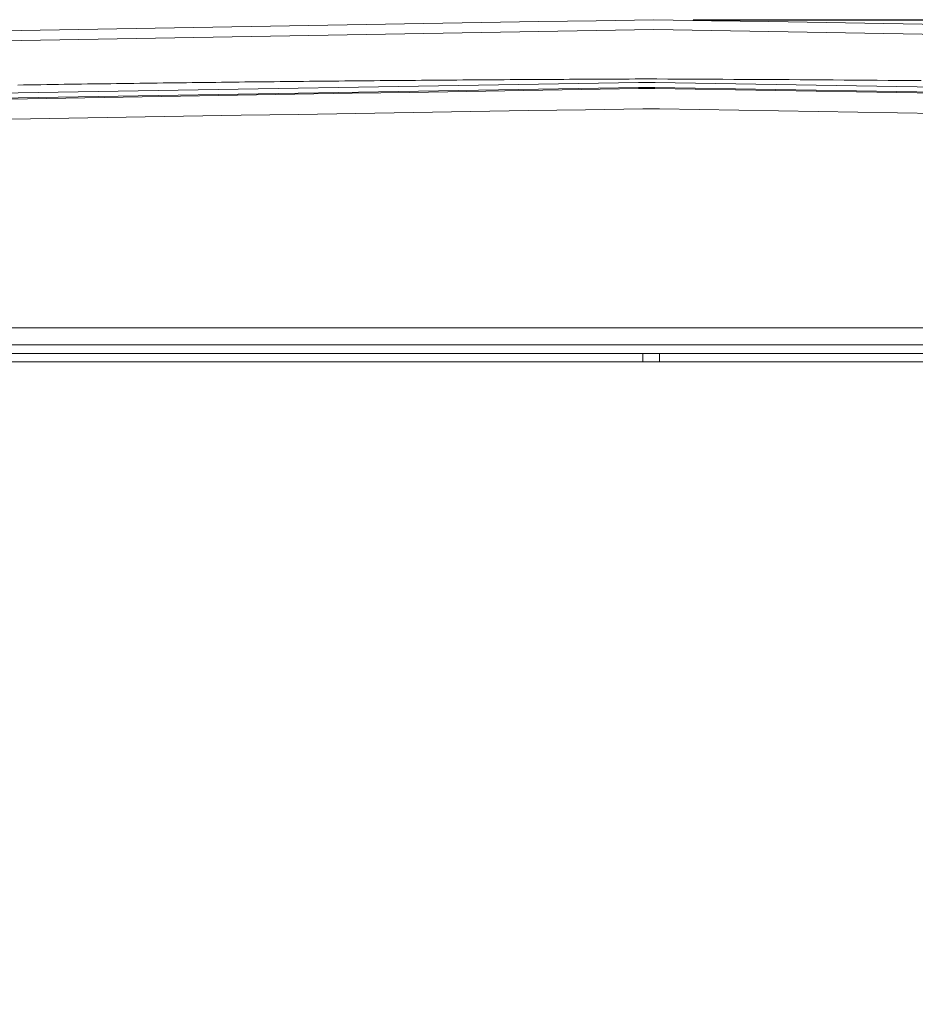
# Model space of a CAD drawing. Units: inches. Extents: x -203 to 206, y 0 to 226.
# Drawn here: x -180 to -157, y 75 to 100 of the extents above; entities that cross this region are included whole.
import ezdxf

# ---------------------------------------------------------------- set-up
doc = ezdxf.new("R2010")
doc.units = ezdxf.units.IN
doc.header["$MEASUREMENT"] = 0
doc.header["$PDMODE"] = 2
doc.header["$PDSIZE"] = 0.03
doc.layers.add('Unnamed [1]', color=7, linetype='Continuous', lineweight=0)
doc.styles.add('CK_TEXT_STYLE_0003', font='times.ttf', dxfattribs={"width": 0.75, "height": 4})
doc.styles.add('CK_TEXT_STYLE_0004', font='txt', dxfattribs={"width": 0.75, "height": 4})
doc.dimstyles.new('KEYCREATOR_DIMSTYLE', dxfattribs={"dimtxt": 4, "dimasz": 4, "dimexe": 1, "dimexo": 1, "dimgap": 1, "dimtad": 0, "dimtih": 1, "dimtoh": 1, "dimdec": 6, "dimzin": 4, "dimdsep": 46, "dimlunit": 5, "dimtxsty": 'CK_TEXT_STYLE_0003', "dimsah": 1, "dimcen": 0, "dimadec": 0, "dimazin": 0, "dimtfac": 1, "dimtdec": 6, "dimtofl": 0, "dimtmove": 0, "dimatfit": 3, "dimfxl": 1, "dimfrac": 2, "dimtolj": 1, "dimtzin": 0, "dimarcsym": 0})

# ---------------------------------------------------------------- blocks, each defined once
blk = doc.blocks.new('*D3')
at = {"layer": 'Defpoints', "color": 0}
for p in [(-164.119, 99.603), (-127.273, 0), (-107.267, 0)]:
    blk.add_point(p, dxfattribs=at)
at = {"layer": 'Unnamed [1]', "color": 18, "lineweight": -2, "true_color": 0x000000}
for p, q in [((-163.119, 99.603), (-106.267, 99.603)), ((-107.267, 95.603), (-107.267, 54.669)), ((-107.267, 4), (-107.267, 42.181)), ((-126.273, 0), (-106.267, 0))]:
    blk.add_line(p, q, dxfattribs=at)
at = {"layer": 'Unnamed [1]', "color": 18, "true_color": 0x000000}
for points in [[(-106.6, 95.603), (-107.933, 95.603), (-107.267, 99.603)], [(-107.933, 4), (-106.6, 4), (-107.267, 0)]]:
    blk.add_solid(points, dxfattribs=at)
at = {"layer": 'Unnamed [1]', "color": 18, "lineweight": 0, "true_color": 0x000000, "insert": (-107.267, 48.425), "char_height": 4, "attachment_point": 5, "line_spacing_factor": 0.96, "style": 'CK_TEXT_STYLE_0004'}
blk.add_mtext('\\A1;101"\\P{OAH}', dxfattribs=at)

msp = doc.modelspace()

# ---------------------------------------------------------------- linework, layer by layer
at = {"layer": 'Unnamed [1]', "color": 18, "linetype": 'Continuous', "lineweight": 0, "true_color": 0x000000}
for p, q in [((-164.507948, 97.881187), (-199.4318328, 97.300462)), ((-164.5046818, 98.008897), (-199.4277506, 97.4281993)), ((-164.0897898, 97.8812359), (-164.507948, 97.881187)), ((-164.0906289, 97.8539313), (-164.5079383, 97.8538825)), ((-164.0844209, 98.0089443), (-164.5046818, 98.008897)), ((-128.9102251, 97.2731223), (-164.0906289, 97.8539313)), ((-128.909376, 97.3004267), (-164.0897898, 97.8812359)), ((-128.9052438, 97.4281556), (-164.0844209, 98.0089443)), ((-163.9741971, 97.3397078), (-164.3941971, 97.3397035)), ((-128.79502, 96.7589191), (-163.9741971, 97.3397078)), ((-195.6055209, 91.7729492), (-132.7628721, 91.7729536)), ((-195.6055208, 91.3385203), (-132.762872, 91.3385246)), ((-195.38902, 91.1232655), (-164.3941971, 91.1232655)), ((-164.3941971, 91.1232655), (-164.3941971, 90.9044337)), ((-164.3941971, 91.1232655), (-163.9741971, 91.1232655)), ((-163.9741971, 91.1232655), (-163.9741971, 90.9044337)), ((-132.9793742, 91.1232655), (-163.9741971, 91.1232655)), ((-195.38902, 90.9044337), (-164.3941971, 90.9044337)), ((-164.3941971, 90.9044337), (-163.9741971, 90.9044337)), ((-132.9793742, 90.9044337), (-163.9741971, 90.9044337))]:
    msp.add_line(p, q, dxfattribs=at)
at = {"layer": 'Unnamed [1]', "color": 18, "linetype": 'Continuous', "lineweight": 0}
for points in [[(-180.2805197, 97.9429541), (-180.1333716, 97.9452104), (-179.9861772, 97.947452), (-179.8389365, 97.949679), (-179.6916497, 97.9518914), (-179.5443168, 97.954089), (-179.3969379, 97.956272), (-179.2495131, 97.9584402), (-179.1020426, 97.9605937), (-178.9545263, 97.9627324), (-178.8069644, 97.9648564), (-178.6593569, 97.9669655), (-178.511704, 97.9690598), (-178.3640058, 97.9711392), (-178.2162623, 97.9732038), (-178.0684735, 97.9752534), (-177.9206397, 97.9772882), (-177.7727609, 97.979308), (-177.6248372, 97.9813129), (-177.4768686, 97.9833027), (-177.3288553, 97.9852776), (-177.1807974, 97.9872375), (-177.0326949, 97.9891823), (-176.8845479, 97.9911121), (-176.7363565, 97.9930267), (-176.5881208, 97.9949263), (-176.4398409, 97.9968107), (-176.2915169, 97.99868), (-176.1431488, 98.0005342), (-175.9947368, 98.0023731), (-175.8462809, 98.0041968), (-175.6977813, 98.0060053), (-175.549238, 98.0077985), (-175.4006511, 98.0095765), (-175.2520207, 98.0113392), (-175.1033468, 98.0130865), (-174.9546297, 98.0148185), (-174.8058693, 98.0165352), (-174.6570657, 98.0182365), (-174.5082191, 98.0199223), (-174.3593295, 98.0215928), (-174.2103971, 98.0232478), (-174.0614218, 98.0248873), (-173.9124038, 98.0265114), (-173.7633432, 98.0281199), (-173.6142401, 98.029713), (-173.4650945, 98.0312904), (-173.3159065, 98.0328524), (-173.1666763, 98.0343987), (-173.0174039, 98.0359294), (-172.8680895, 98.0374444), (-172.718733, 98.0389439), (-172.5693346, 98.0404276), (-172.4198944, 98.0418957), (-172.2704124, 98.043348), (-172.1208888, 98.0447846), (-171.9713236, 98.0462055), (-171.821717, 98.0476106), (-171.6720689, 98.0489999), (-171.5223796, 98.0503734), (-171.3726491, 98.051731), (-171.2228774, 98.0530728), (-171.0730647, 98.0543988), (-170.9232111, 98.0557088), (-170.7733166, 98.0570029), (-170.6233814, 98.0582811), (-170.4734054, 98.0595434), (-170.3233889, 98.0607897), (-170.1733319, 98.0620199), (-170.0232345, 98.0632342), (-169.8730967, 98.0644325), (-169.7229187, 98.0656147), (-169.5727006, 98.0667808), (-169.4224424, 98.0679308), (-169.2721442, 98.0690647), (-169.1218062, 98.0701825), (-168.9714283, 98.0712841), (-168.8210108, 98.0723696), (-168.6705536, 98.0734388), (-168.5200569, 98.0744919), (-168.3695208, 98.0755287), (-168.2189453, 98.0765493), (-168.0683306, 98.0775536), (-167.9176766, 98.0785416), (-167.7669836, 98.0795133), (-167.6162516, 98.0804686), (-167.4654807, 98.0814076), (-167.3146709, 98.0823303), (-167.1638225, 98.0832365), (-167.0129353, 98.0841263), (-166.8620097, 98.0849997), (-166.7110455, 98.0858567), (-166.560043, 98.0866971), (-166.4090022, 98.0875211), (-166.2579231, 98.0883286), (-166.106806, 98.0891195), (-165.9556508, 98.0898939), (-165.8044577, 98.0906517), (-165.6532268, 98.0913929), (-165.5019581, 98.0921175), (-165.3506517, 98.0928255), (-165.1993077, 98.0935168), (-165.0479262, 98.0941915), (-164.8965074, 98.0948494), (-164.7450512, 98.0954907), (-164.5935577, 98.0961152), (-164.04427, 98.0963577), (-163.7642018, 98.0952741), (-163.4841339, 98.0941357), (-163.2040661, 98.0929424), (-162.9239986, 98.0916941), (-162.6439314, 98.0903909), (-162.3638644, 98.0890326), (-162.0837978, 98.0876192), (-161.8037314, 98.0861507), (-161.5236653, 98.084627), (-161.2435996, 98.083048), (-160.9635341, 98.0814136), (-160.683469, 98.0797239), (-160.4034043, 98.0779788), (-160.1233399, 98.0761782), (-159.8432759, 98.074322), (-159.5632123, 98.0724102), (-159.2831491, 98.0704428), (-159.0030862, 98.0684196), (-158.7230238, 98.0663407), (-158.4429619, 98.064206), (-158.1629003, 98.0620154), (-157.8828392, 98.0597688), (-157.6027786, 98.0574663), (-157.3227184, 98.0551077)], [(-180.5150109, 97.587712), (-179.0598927, 97.6119084), (-177.6047637, 97.6361049), (-176.1496227, 97.6603016), (-174.6944687, 97.6844985), (-173.2393006, 97.7086956), (-171.7841174, 97.7328928), (-170.3289181, 97.7570903), (-168.8737016, 97.781288), (-167.4184668, 97.8054859), (-165.9632128, 97.8296841), (-164.5079383, 97.8538825)], [(-180.445169, 97.0786835), (-178.9859795, 97.1024172), (-177.5267916, 97.1261505), (-176.0676052, 97.1498833), (-174.6084208, 97.1736153), (-173.1492383, 97.1973464), (-171.6900581, 97.2210764), (-170.2308803, 97.2448051), (-168.7717051, 97.2685324), (-167.3125327, 97.292258), (-165.8533633, 97.3159817), (-164.3941971, 97.3397035)]]:
    msp.add_lwpolyline(points, dxfattribs=at)
for points in [[(-164.1189218, 99.6032724, 0), (-165.5805884, 99.5782724, 0), (-167.0422551, 99.5532724, 0), (-168.5039218, 99.5282724, 0), (-169.9655884, 99.5032724, 0), (-171.4272551, 99.4782724, 0), (-172.8889217, 99.4532724, 0), (-174.3505884, 99.4282724, 0), (-175.8122551, 99.4032724, 0), (-177.2739217, 99.3782724, 0), (-178.7355884, 99.3532724, 0), (-180.1972551, 99.3282724, 0), (-181.6589217, 99.3032724, 0)], [(-164.1189218, 99.6032724, 0), (-162.6572551, 99.5782724, 0), (-161.1955884, 99.5532724, 0), (-159.7339218, 99.5282724, 0), (-158.2722551, 99.5032724, 0), (-156.8105885, 99.4782724, 0)], [(-164.1189398, 99.3532355, 0), (-165.5796389, 99.3282521, 0), (-167.040338, 99.3032686, 0), (-168.5010372, 99.2782852, 0), (-169.9617363, 99.2533017, 0), (-171.4224354, 99.2283183, 0), (-172.8831345, 99.2033348, 0), (-174.3438336, 99.1783514, 0), (-175.8045328, 99.1533679, 0), (-177.2652319, 99.1283845, 0), (-178.725931, 99.103401, 0), (-180.1866301, 99.0784175, 0), (-181.6473292, 99.0534341, 0)], [(-164.1146685, 99.3531624, 0), (-162.6541489, 99.328182, 0), (-161.1936292, 99.3032016, 0), (-159.7331096, 99.2782213, 0), (-158.2725899, 99.2532409, 0), (-156.8120703, 99.2282605, 0)]]:
    msp.add_polyline3d(points, dxfattribs=at)

# ---------------------------------------------------------------- dimensions: what is measured, and where the dimension line sits
at = {"layer": 'Unnamed [1]', "color": 18, "lineweight": 0, "true_color": 0x000000}
dim = msp.add_linear_dim(base=(-107.2667389, 0.0000338), p1=(-164.1189218, 99.6032724), p2=(-127.272816, 0.0000338), angle=90, text='101"\\P{OAH}', dimstyle='KEYCREATOR_DIMSTYLE', override={"dimtxsty": 'CK_TEXT_STYLE_0004'}, dxfattribs=at)
dim.commit()
dim.dimension.update_dxf_attribs({"geometry": '*D3', "text_midpoint": (-107.2667389, 48.4249916), "dimtype": 160, "text_rotation": 360})

doc.saveas('drawing.dxf')
